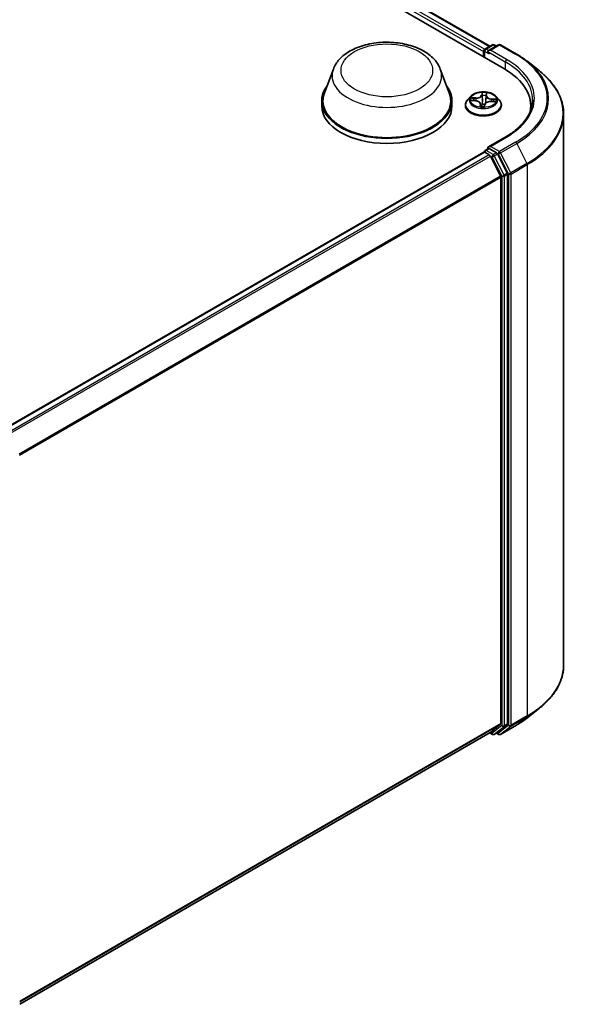
# Model space of a CAD drawing. Units: millimetres. Extents: x 7 to 7682, y 4 to 1690.
# Drawn here: x 96 to 103, y 76 to 89 of the extents above; entities that cross this region are included whole.
import ezdxf

# ---------------------------------------------------------------- set-up
doc = ezdxf.new("R2010")
doc.units = ezdxf.units.MM
doc.header["$LTSCALE"] = 0.5
doc.layers.add('Visible (ISO)', color=7, linetype='Continuous', lineweight=35)
doc.layers.add('Visible Narrow (ISO)', color=7, linetype='Continuous', lineweight=25)

msp = doc.modelspace()

# ---------------------------------------------------------------- linework, layer by layer
at = {"layer": 'Visible (ISO)'}
for p, q in [((79.4066, 102.0293), (102.3876, 88.7612)), ((79.8115, 101.9849), (102.1966, 89.0608)), ((102.1106, 88.9891), (102.1106, 88.9211)), ((102.121, 89.0027), (102.121, 88.9151)), ((102.1335, 89.0244), (102.2312, 89.0808)), ((102.3138, 89.0808), (102.1799, 89.0036)), ((102.2562, 89.0808), (102.285, 89.0642)), ((102.3388, 89.0808), (102.5568, 88.955)), ((102.7057, 88.8545), (102.8633, 88.7297)), ((100.0959, 88.7547), (99.9755, 88.4342)), ((101.5326, 88.7547), (101.6531, 88.4342)), ((99.9393, 88.3291), (99.9393, 88.2611)), ((101.6893, 88.3291), (101.6893, 88.2611)), ((101.9397, 88.3876), (101.8984, 88.3415)), ((101.951, 88.333), (102.0046, 88.3296)), ((102.1495, 88.397), (102.1432, 88.339)), ((102.1495, 88.3976), (102.1526, 88.4213)), ((102.2815, 88.3876), (102.3229, 88.3415)), ((101.869, 88.2679), (101.869, 88.2707)), ((102.0718, 88.2876), (102.0754, 88.2537)), ((102.126, 88.2548), (102.1306, 88.2788)), ((102.2109, 88.3186), (102.2647, 88.3163)), ((102.3523, 88.2679), (102.3523, 88.2707)), ((102.7464, 88.202), (102.7464, 88.2611)), ((103.188, 88.1516), (103.188, 80.7499)), ((102.4104, 87.8439), (102.1799, 87.7108)), ((102.1335, 87.6636), (102.1755, 87.6878)), ((102.285, 87.6297), (102.1872, 87.6861)), ((95.6406, 83.9013), (102.1158, 87.6397)), ((102.121, 87.6409), (102.121, 87.6419)), ((102.1283, 87.6385), (102.1907, 87.6025)), ((102.3422, 87.3165), (102.2043, 87.5873)), ((102.4306, 87.3553), (102.2986, 87.6145)), ((102.3463, 87.3011), (102.3463, 79.9674)), ((102.4347, 79.9627), (102.4347, 87.3398)), ((102.7057, 80.047), (102.8633, 80.1718)), ((102.2043, 79.8452), (102.3422, 79.9567)), ((102.2986, 79.8453), (102.4306, 79.952)), ((102.3388, 79.8207), (102.5568, 79.9466)), ((95.8836, 76.1959), (102.2032, 79.8445)), ((102.1966, 79.8407), (102.2312, 79.8207)), ((102.2562, 79.8207), (102.2975, 79.8445)), ((102.3138, 79.8207), (102.285, 79.8373))]:
    msp.add_line(p, q, dxfattribs=at)
for centre, start, end in [((102.146, 89.0027), 120, 180), ((102.2437, 89.0592), 60, 120), ((102.3263, 89.0592), 60, 120), ((102.146, 87.6419), 120, 180), ((102.2437, 79.8424), 240, 300), ((102.3263, 79.8423), 240, 300)]:
    msp.add_arc(centre, 0.025, start, end, dxfattribs=at)
for centre, major_axis, start_param, end_param in [((102.1283, 88.9993), (0.0125, 0.0217), 0.8667637, 2.3561945), ((102.2049, 88.9891), (-0.0354, 0), 4.712389, 6.2831853), ((102.1872, 88.9789), (-0.0125, 0.0217), 0.7853982, 2.3561945), ((101.5214, 88.2611), (1.225, 0), 6.1711605, 7.0685835), ((100.8143, 88.3291), (0.875, 0), 2.7323454, 6.6924326), ((100.8143, 88.3291), (0.8583, 0), 2.9278365, 6.4969414), ((100.8143, 88.2611), (0.875, 0), 3.1415927, 6.2831853), ((101.5214, 88.125), (1.25, 0), 0.1529658, 0.2006295), ((102.2049, 87.6963), (-0.0354, 0), 4.712389, 6.2831853), ((102.1872, 87.7065), (-0.0125, -0.0217), 5.4977871, 6.1236372), ((102.1283, 87.6181), (-0.0125, 0.0217), 5.4977871, 6.2831853), ((102.1907, 87.582), (-0.0125, 0.0217), 4.6217291, 5.4977871), ((102.285, 87.6093), (0.0125, -0.0217), 1.4801364, 2.3561945), ((102.3287, 87.3113), (-0.0125, 0.0217), 3.9269908, 4.6217291), ((102.417, 87.35), (0.0125, -0.0217), 0.7853982, 1.4801364), ((102.3287, 79.9776), (0.0125, -0.0217), 0.0906599, 0.7853982), ((102.417, 79.9729), (0.0125, -0.0217), 0.0906599, 0.7853982), ((102.1907, 79.8661), (0.0125, -0.0217), 0, 0.0906599), ((102.285, 79.8662), (0.0125, -0.0217), 0, 0.0906599)]:
    msp.add_ellipse(centre, major_axis=major_axis, ratio=0.5773503, start_param=start_param, end_param=end_param, dxfattribs=at)
for points, knots in [([(100.0959, 88.7547), (100.1136, 88.8017), (100.1412, 88.8447), (100.2158, 88.9278), (100.2658, 88.966), (100.3838, 89.0328), (100.4534, 89.06), (100.6013, 89.0989), (100.6797, 89.1106), (100.8376, 89.1179), (100.917, 89.1138), (101.0706, 89.0899), (101.1446, 89.0701), (101.2813, 89.0152), (101.3437, 88.9799), (101.4477, 88.8947), (101.49, 88.845), (101.5236, 88.777), (101.5284, 88.7659), (101.5326, 88.7547)], [2.5699506, 2.5699506, 2.5699506, 2.5699506, 2.8349423, 2.8349423, 3.1517845, 3.1517845, 3.4995531, 3.4995531, 3.8465681, 3.8465681, 4.1902972, 4.1902972, 4.5353005, 4.5353005, 4.8843243, 4.8843243, 5.2205942, 5.2205942, 5.284031, 5.284031, 5.284031, 5.284031]), ([(102.5568, 88.955), (102.5676, 88.9487), (102.5782, 88.9424), (102.5991, 88.9296), (102.6094, 88.9231), (102.6296, 88.9098), (102.6395, 88.9031), (102.6591, 88.8895), (102.6686, 88.8826), (102.6874, 88.8687), (102.6967, 88.8616), (102.7057, 88.8545)], [1.57079633, 1.57079633, 1.57079633, 1.57079633, 1.60184851, 1.60184851, 1.63290069, 1.63290069, 1.66395288, 1.66395288, 1.69500506, 1.69500506, 1.72605724, 1.72605724, 1.72605724, 1.72605724]), ([(103.188, 88.1516), (103.188, 88.1933), (103.1835, 88.2349), (103.1654, 88.3173), (103.1519, 88.3582), (103.1161, 88.4382), (103.094, 88.4775), (103.0414, 88.5539), (103.0111, 88.591), (102.9427, 88.6625), (102.9048, 88.6969), (102.8633, 88.7297)], [3.92699082, 3.92699082, 3.92699082, 3.92699082, 4.05301827, 4.05301827, 4.17904572, 4.17904572, 4.30507316, 4.30507316, 4.43110061, 4.43110061, 4.55712806, 4.55712806, 4.55712806, 4.55712806]), ([(101.8984, 88.3415), (101.8947, 88.3373), (101.8913, 88.333), (101.8851, 88.3242), (101.8823, 88.3196), (101.8776, 88.3103), (101.8756, 88.3055), (101.8723, 88.2957), (101.8711, 88.2908), (101.8694, 88.2808), (101.869, 88.2757), (101.869, 88.2707)], [5.89750072, 5.89750072, 5.89750072, 5.89750072, 5.99301404, 5.99301404, 6.08852737, 6.08852737, 6.18404069, 6.18404069, 6.27955401, 6.27955401, 6.37506733, 6.37506733, 6.37506733, 6.37506733]), ([(102.2815, 88.3876), (102.2713, 88.399), (102.2583, 88.409), (102.2277, 88.4262), (102.2098, 88.4333), (102.1715, 88.4437), (102.1511, 88.447), (102.1096, 88.4495), (102.0886, 88.4487), (102.048, 88.4433), (102.0284, 88.4387), (101.9924, 88.4257), (101.9759, 88.4173), (101.9536, 88.4013), (101.9461, 88.3947), (101.9397, 88.3876)], [3.7110413, 3.7110413, 3.7110413, 3.7110413, 4.0320542, 4.0320542, 4.3664828, 4.3664828, 4.6995603, 4.6995603, 5.0308737, 5.0308737, 5.3626096, 5.3626096, 5.6965876, 5.6965876, 5.8975007, 5.8975007, 5.8975007, 5.8975007]), ([(102.0718, 88.2876), (102.0713, 88.2921), (102.0697, 88.2965), (102.0647, 88.3046), (102.0613, 88.3084), (102.0529, 88.3152), (102.048, 88.3181), (102.037, 88.3231), (102.031, 88.3252), (102.0182, 88.3282), (102.0115, 88.3292), (102.0046, 88.3296)], [3.295378, 3.295378, 3.295378, 3.295378, 3.5752896, 3.5752896, 3.8552011, 3.8552011, 4.1351126, 4.1351126, 4.4150242, 4.4150242, 4.6949357, 4.6949357, 4.6949357, 4.6949357]), ([(102.1495, 88.3976), (102.1495, 88.3976), (102.1495, 88.3976), (102.1495, 88.3975), (102.1495, 88.3974), (102.1495, 88.3974), (102.1495, 88.3973), (102.1495, 88.3972), (102.1495, 88.3972), (102.1495, 88.3971), (102.1495, 88.3971), (102.1495, 88.397)], [0.017453293, 0.017453293, 0.017453293, 0.017453293, 0.019958368, 0.019958368, 0.022463444, 0.022463444, 0.024968519, 0.024968519, 0.027473595, 0.027473595, 0.029978671, 0.029978671, 0.029978671, 0.029978671]), ([(102.3523, 88.2707), (102.3523, 88.2757), (102.3519, 88.2808), (102.3502, 88.2908), (102.349, 88.2957), (102.3457, 88.3055), (102.3437, 88.3103), (102.3389, 88.3196), (102.3362, 88.3242), (102.33, 88.333), (102.3266, 88.3373), (102.3229, 88.3415)], [3.23347468, 3.23347468, 3.23347468, 3.23347468, 3.328988, 3.328988, 3.42450132, 3.42450132, 3.52001465, 3.52001465, 3.61552797, 3.61552797, 3.71104129, 3.71104129, 3.71104129, 3.71104129]), ([(102.7714, 88.3427), (102.7714, 88.3065), (102.7664, 88.2702), (102.7467, 88.1982), (102.7319, 88.1625), (102.6925, 88.0925), (102.6679, 88.0582), (102.6094, 87.9919), (102.5755, 87.96), (102.4991, 87.8993), (102.4567, 87.8705), (102.4104, 87.8439)], [2.35619449, 2.35619449, 2.35619449, 2.35619449, 2.51327412, 2.51327412, 2.67035376, 2.67035376, 2.82743339, 2.82743339, 2.98451302, 2.98451302, 3.14159265, 3.14159265, 3.14159265, 3.14159265]), ([(101.869, 88.2679), (101.869, 88.253), (101.8729, 88.2381), (101.8881, 88.2096), (101.8997, 88.1961), (101.9296, 88.1715), (101.9482, 88.1606), (101.9902, 88.1428), (102.0136, 88.1359), (102.0629, 88.1268), (102.0887, 88.1246), (102.1403, 88.1251), (102.1659, 88.1278), (102.2146, 88.1377), (102.2376, 88.145), (102.2787, 88.1636), (102.2968, 88.175), (102.3259, 88.2007), (102.337, 88.2151), (102.3495, 88.2425), (102.3523, 88.2552), (102.3523, 88.2679)], [0.091882, 0.091882, 0.091882, 0.091882, 0.3915926, 0.3915926, 0.7040036, 0.7040036, 1.0284966, 1.0284966, 1.3542246, 1.3542246, 1.678975, 1.678975, 2.0033299, 2.0033299, 2.328164, 2.328164, 2.6539614, 2.6539614, 2.9778764, 2.9778764, 3.2334747, 3.2334747, 3.2334747, 3.2334747]), ([(102.0704, 88.2553), (102.0704, 88.2553), (102.0705, 88.2552), (102.0708, 88.2549), (102.0712, 88.2545), (102.0721, 88.2542), (102.0722, 88.2542), (102.0724, 88.2542)], [0.0171762026, 0.0171762026, 0.0171762026, 0.0171762026, 0.0210802609, 0.0210802609, 0.0252972678, 0.0252972678, 0.0263503261, 0.0263503261, 0.0263503261, 0.0263503261]), ([(102.0724, 88.2542), (102.0757, 88.2537), (102.0789, 88.2532), (102.0854, 88.2525), (102.0887, 88.2522), (102.0954, 88.2517), (102.0987, 88.2515), (102.1054, 88.2513), (102.1088, 88.2512), (102.1155, 88.2513), (102.1189, 88.2514), (102.1222, 88.2515)], [1.39997211, 1.39997211, 1.39997211, 1.39997211, 1.46820408, 1.46820408, 1.53643604, 1.53643604, 1.604668, 1.604668, 1.67289997, 1.67289997, 1.74113193, 1.74113193, 1.74113193, 1.74113193]), ([(102.1245, 88.2524), (102.1244, 88.2523), (102.1244, 88.2522), (102.1241, 88.2521), (102.124, 88.252), (102.1237, 88.2519), (102.1236, 88.2518), (102.1232, 88.2517), (102.123, 88.2516), (102.1226, 88.2516), (102.1224, 88.2515), (102.1222, 88.2515)], [0, 0, 0, 0, 0.0003595637, 0.0003595637, 0.0007191274, 0.0007191274, 0.0010786911, 0.0010786911, 0.0014382548, 0.0014382548, 0.0017978185, 0.0017978185, 0.0017978185, 0.0017978185]), ([(102.1245, 88.2524), (102.1247, 88.2525), (102.1248, 88.2526), (102.1251, 88.2529), (102.1252, 88.2531), (102.1255, 88.2534), (102.1256, 88.2536), (102.1257, 88.2539), (102.1258, 88.2541), (102.1259, 88.2545), (102.126, 88.2547), (102.126, 88.2548)], [0, 0, 0, 0, 0.0002417672, 0.0002417672, 0.0004835343, 0.0004835343, 0.0007253015, 0.0007253015, 0.0009670687, 0.0009670687, 0.0012088359, 0.0012088359, 0.0012088359, 0.0012088359]), ([(102.2109, 88.3186), (102.2034, 88.319), (102.1958, 88.3186), (102.1811, 88.3166), (102.174, 88.3149), (102.1609, 88.3104), (102.155, 88.3076), (102.1446, 88.3008), (102.1403, 88.2969), (102.1337, 88.2884), (102.1315, 88.2837), (102.1306, 88.2788)], [4.7298423, 4.7298423, 4.7298423, 4.7298423, 5.0370202, 5.0370202, 5.3441982, 5.3441982, 5.6513761, 5.6513761, 5.9585541, 5.9585541, 6.265732, 6.265732, 6.265732, 6.265732]), ([(102.1755, 87.6878), (102.1766, 87.6884), (102.1784, 87.6888), (102.1826, 87.6883), (102.185, 87.6874), (102.1872, 87.6861)], [0.038953354, 0.038953354, 0.038953354, 0.038953354, 0.050334548, 0.050334548, 0.061715743, 0.061715743, 0.061715743, 0.061715743]), ([(103.188, 80.7499), (103.188, 80.7083), (103.1835, 80.6666), (103.1654, 80.5842), (103.1519, 80.5434), (103.1161, 80.4633), (103.094, 80.424), (103.0414, 80.3477), (103.0111, 80.3106), (102.9427, 80.239), (102.9048, 80.2046), (102.8633, 80.1718)], [2.35619449, 2.35619449, 2.35619449, 2.35619449, 2.48222194, 2.48222194, 2.60824939, 2.60824939, 2.73427684, 2.73427684, 2.86030429, 2.86030429, 2.98633174, 2.98633174, 2.98633174, 2.98633174]), ([(102.5568, 79.9466), (102.5676, 79.9528), (102.5782, 79.9591), (102.5991, 79.972), (102.6094, 79.9785), (102.6296, 79.9917), (102.6395, 79.9984), (102.6591, 80.012), (102.6686, 80.0189), (102.6874, 80.0328), (102.6967, 80.0399), (102.7057, 80.047)], [3.14159265, 3.14159265, 3.14159265, 3.14159265, 3.17264484, 3.17264484, 3.20369702, 3.20369702, 3.2347492, 3.2347492, 3.26580139, 3.26580139, 3.29685357, 3.29685357, 3.29685357, 3.29685357])]:
    msp.add_open_spline(points, degree=3, knots=knots, dxfattribs=at)
at = {"layer": 'Visible Narrow (ISO)'}
for p, q in [((102.1279, 89.02), (79.7366, 101.9476)), ((79.799, 101.9836), (102.1893, 89.0566)), ((79.7189, 101.917), (102.1106, 88.9891)), ((102.1283, 88.9109), (102.1283, 88.9925)), ((102.1283, 88.9925), (102.1872, 88.9585)), ((102.146, 89.0231), (102.2437, 89.0796)), ((102.1799, 89.0036), (102.146, 89.0231)), ((102.1696, 88.9891), (102.4053, 88.853)), ((102.2049, 89.0095), (102.3263, 89.0796)), ((102.4229, 88.8837), (102.2049, 89.0095)), ((102.2437, 89.0796), (102.2777, 89.06)), ((102.3263, 89.0796), (102.5443, 88.9537)), ((102.4053, 88.853), (102.4053, 88.7508)), ((101.9398, 88.333), (102.0044, 88.3289)), ((102.0106, 88.3676), (101.9458, 88.3704)), ((101.9695, 88.3638), (102.0103, 88.3621)), ((102.0103, 88.3621), (102.01, 88.3292)), ((102.0937, 88.4414), (102.0866, 88.4041)), ((102.0907, 88.4007), (102.0952, 88.4241)), ((102.0907, 88.4007), (102.0968, 88.3438)), ((102.1537, 88.4005), (102.1585, 88.4379)), ((102.2164, 88.3511), (102.2161, 88.3184)), ((102.2164, 88.3511), (102.257, 88.3485)), ((102.2815, 88.3525), (102.2169, 88.3566)), ((102.0676, 88.285), (102.0628, 88.2475)), ((102.0687, 88.2582), (102.0717, 88.2817)), ((102.0717, 88.2817), (102.0747, 88.2538)), ((102.1276, 88.2441), (102.1347, 88.2814)), ((102.2107, 88.3179), (102.2755, 88.3151)), ((102.2049, 87.7167), (102.4229, 87.8426)), ((102.146, 87.6623), (102.1872, 87.6861)), ((102.3263, 87.6467), (102.2049, 87.7167)), ((102.5443, 87.7726), (102.3263, 87.6467)), ((102.3399, 87.6315), (102.5579, 87.7574)), ((102.5579, 87.7574), (102.6958, 87.4866)), ((95.6479, 83.897), (102.1283, 87.6385)), ((102.1907, 87.6025), (95.7104, 83.861)), ((95.7303, 83.8495), (102.2043, 87.5873)), ((102.2437, 87.6059), (102.146, 87.6623)), ((102.2039, 87.588), (102.226, 87.5753)), ((102.226, 87.5753), (102.3581, 87.316)), ((102.285, 87.6297), (102.2437, 87.6059)), ((102.2573, 87.5907), (102.2986, 87.6145)), ((102.3894, 87.3314), (102.2573, 87.5907)), ((102.285, 87.6297), (102.3086, 87.6161)), ((102.3086, 87.6161), (102.4465, 87.3453)), ((102.4778, 87.3608), (102.3399, 87.6315)), ((102.6958, 87.4866), (102.4778, 87.3608)), ((102.4819, 87.3453), (102.6999, 87.4712)), ((102.6999, 87.4712), (102.6999, 80.0695)), ((102.3422, 87.3165), (95.8765, 83.5835)), ((95.8829, 83.5695), (102.3463, 87.3011)), ((102.3581, 87.316), (102.3581, 79.9389)), ((102.4306, 87.3553), (102.3894, 87.3314)), ((102.3935, 87.316), (102.4347, 87.3398)), ((102.3935, 79.9389), (102.3935, 87.316)), ((102.4465, 87.3453), (102.4465, 79.9436)), ((102.4819, 79.9436), (102.4819, 87.3453)), ((102.4778, 79.9329), (102.6958, 80.0588)), ((102.6999, 80.0695), (102.4819, 79.9436)), ((102.5579, 79.9473), (102.6958, 80.0588)), ((102.3463, 79.9674), (95.8836, 76.2362)), ((95.8836, 76.2278), (102.3422, 79.9567)), ((102.3581, 79.9389), (102.226, 79.8322)), ((102.2573, 79.8215), (102.3894, 79.9282)), ((102.4465, 79.9436), (102.3086, 79.8321)), ((102.5579, 79.9473), (102.3399, 79.8214)), ((102.3399, 79.8214), (102.4778, 79.9329)), ((102.3894, 79.9282), (102.4306, 79.952)), ((102.4347, 79.9627), (102.3935, 79.9389)), ((102.2043, 79.8452), (95.8836, 76.196)), ((102.226, 79.8322), (102.2039, 79.8449)), ((102.2986, 79.8453), (102.2573, 79.8215)), ((102.3086, 79.8321), (102.2923, 79.8415))]:
    msp.add_line(p, q, dxfattribs=at)
for centre, major_axis in [((100.8143, 88.7374), (-0.6153, 0)), ((102.1106, 88.3427), (-0.1785, 0))]:
    msp.add_ellipse(centre, major_axis=major_axis, ratio=0.5773503, dxfattribs=at)
for centre, major_axis, ratio, start_param, end_param in [((102.146, 89.0027), (-0.025, 0), 0.5773503, 0, 0.7853982), ((102.146, 89.0027), (0.0125, 0.0217), 0.5773503, 0.7853982, 2.3561945), ((102.146, 89.0027), (-0.0125, 0.0217), 0.5773503, 5.4977871, 6.2831853), ((102.2437, 89.0592), (-0.0125, 0.0217), 0.5773503, 5.4977871, 6.2831853), ((102.2437, 89.0592), (0.0125, 0.0217), 0.5773503, 0, 0.7853982), ((102.3263, 89.0592), (-0.0125, 0.0217), 0.5773503, 5.4977871, 6.2831853), ((102.3263, 89.0592), (0.0125, 0.0217), 0.5773503, 0, 0.7853982), ((102.4229, 88.8632), (0.0125, 0.0217), 0.5773503, 0.7853982, 2.3561945), ((101.5214, 88.3427), (1.25, 0), 0.5773503, 0, 0.7853982), ((101.5214, 88.3631), (1.275, 0), 0.5773503, 5.4977871, 7.0685835), ((102.5443, 88.9333), (0.0125, 0.0217), 0.5773503, 0, 0.7853982), ((101.5214, 88.3631), (1.4466, 0), 0.5773503, 5.4977871, 7.0685835), ((101.5214, 88.3558), (1.4658, 0), 0.5773503, 5.4977871, 6.9133226), ((100.8143, 88.6646), (0.7351, 0), 0.5773503, 2.9278365, 6.4969414), ((101.5214, 88.1647), (1.6609, 0), 0.5773503, 5.4977871, 6.9133226), ((102.1106, 88.2781), (-0.239, 0), 0.5773503, 5.8056187, 9.9023446), ((102.1106, 88.3365), (-0.1924, 0), 0.5773503, 5.8056187, 9.9023446), ((102.1106, 88.3427), (-0.1717, 0), 0.5773503, 6.0006188, 6.3819878), ((101.9692, 88.3617), (-0.00219, -0.00355), 0.2269241, 4.2270832, 5.6222654), ((102.1106, 88.3238), (-0.1343, 0), 0.5773503, 6.0114031, 6.1858029), ((101.9848, 88.3456), (-0.00366, -0.00198), 0.4267768, 4.403142, 5.7585652), ((102.0044, 88.3255), (0.00026, 0.00416), 0.0890942, 0, 0.6183058), ((101.9966, 88.288), (0.0712, 0), 0.5773503, 6.2087566, 7.7446463), ((102.0159, 88.4055), (0.0753, 0), 0.5773503, 4.6379602, 6.17385), ((102.0106, 88.3642), (-0.00018, -0.00416), 0.0607147, 3.7583799, 5.2419097), ((102.0159, 88.4086), (0.0712, 0), 0.5773503, 4.6379602, 6.17385), ((102.0866, 88.4007), (0.00409, -0.00078), 0.8116212, 0.2403744, 1.7239042), ((102.1106, 88.3427), (-0.1717, 0), 0.5773503, 4.4298224, 4.8111915), ((102.0992, 88.4005), (-0.00416, -0.00013), 0.154995, 4.7865173, 6.1419404), ((102.0993, 88.4242), (-0.00416, 0.00019), 0.3651104, 0.1499489, 1.5451311), ((102.1009, 88.3439), (-0.00416, -0.00013), 0.154951, 4.7908954, 6.1419414), ((102.1106, 88.3238), (0.1343, 0), 0.5773503, 1.2990141, 1.6588145), ((102.1394, 88.3418), (0.00414, -0.00047), 0.1655464, 0.0573029, 1.3407393), ((102.1457, 88.398), (0.00414, -0.00047), 0.1655908, 0.388426, 1.3451164), ((102.2247, 88.3943), (-0.0753, 0), 0.5773503, 6.221282, 7.7446463), ((102.1484, 88.4216), (0.00414, -0.00049), 0.3601042, 4.8988986, 6.2566549), ((102.1537, 88.3971), (-0.00413, 0.00053), 0.8142361, 4.8171648, 6.2831853), ((102.2247, 88.3974), (-0.0712, 0), 0.5773503, 6.2087566, 7.7446463), ((102.2169, 88.3532), (-0.00026, -0.00416), 0.0890942, 3.7598984, 5.2434283), ((102.2407, 88.332), (0.00358, -0.00212), 0.4925405, 0.3776754, 1.7330985), ((102.1106, 88.3238), (0.1343, 0), 0.5773503, 6.1975581, 6.3712035), ((102.2566, 88.3465), (-0.00188, 0.00372), 0.3521052, 3.7259632, 5.1211454), ((102.1106, 88.3427), (0.1717, 0), 0.5773503, 6.0006188, 6.3819878), ((102.1106, 88.2707), (-0.2417, 0), 0.5773503, 0, 3.1415927), ((102.1106, 88.2679), (0.2417, 0), 0.5773503, 3.1415927, 6.2831853), ((102.1106, 88.3427), (0.1717, 0), 0.5773503, 4.4298224, 4.8111915), ((102.0676, 88.2815), (0.00413, -0.00053), 0.8142361, 0.1920423, 1.6755722), ((102.0728, 88.2583), (0.00012, -0.00416), 0.9942152, 4.712389, 6.1075711), ((101.9966, 88.2849), (0.0753, 0), 0.5773503, 6.2087566, 6.3450887), ((102.098, 88.281), (-0.00413, 0.00055), 0.1283361, 4.8786807, 5.8762915), ((102.098, 88.281), (0.00383, -0.00164), 0.450081, 3.5966569, 4.8196086), ((102.1106, 88.2356), (-0.0807, 0), 0.5773503, 4.4572909, 4.8778026), ((102.098, 88.281), (-0.0004, 0.00415), 0.1344446, 1.4094452, 2.0309272), ((102.1106, 88.2341), (0.079, 0), 0.5773503, 1.3169016, 1.73621), ((102.122, 88.2557), (0.00018, -0.00416), 0.9995213, 0, 0.6262329), ((102.1347, 88.278), (-0.00409, 0.00078), 0.8116212, 4.8654969, 6.2831853), ((102.2054, 88.2769), (-0.0712, 0), 0.5773503, 4.6379602, 6.17385), ((102.2107, 88.3145), (0.00018, 0.00416), 0.0607147, 0, 0.6167872), ((101.5214, 88.1516), (1.6667, 0), 0.5773503, 5.4977871, 6.2831853), ((102.4229, 87.8222), (-0.0125, 0.0217), 0.5773503, 5.4977871, 6.2831853), ((102.146, 87.6419), (-0.0125, 0.0217), 0.5773503, 5.4977871, 6.2831853), ((102.5443, 87.7521), (0.0125, -0.0217), 0.5773503, 1.4801364, 2.3561945), ((102.146, 87.6419), (-0.025, 0), 0.5773503, 0, 0.0701236), ((102.146, 87.6419), (0.0125, 0.0217), 0.5773503, 0.7853982, 2.061679), ((102.2437, 87.5855), (0.0125, 0.0217), 0.5773503, 0.7853982, 2.3561945), ((102.2437, 87.5855), (-0.0223, -0.0113), 0.0739221, 0.617421, 2.1882173), ((102.2437, 87.5855), (-0.0125, 0.0217), 0.5773503, 4.6217291, 5.4977871), ((102.3263, 87.6263), (0.0125, 0.0217), 0.5773503, 0.7853982, 2.3561945), ((102.3263, 87.6263), (-0.0223, -0.0113), 0.0739221, 0.617421, 2.1882173), ((102.3263, 87.6263), (-0.0125, 0.0217), 0.5773503, 4.6217291, 5.4977871), ((102.6822, 87.4814), (-0.0125, 0.0217), 0.5773503, 3.9269908, 4.6217291), ((102.3758, 87.3262), (0.0223, 0.0113), 0.0739221, 3.7590136, 5.32981), ((102.3758, 87.3262), (-0.025, 0), 0.5773503, 0.7853982, 2.3561945), ((102.3758, 87.3262), (-0.0125, 0.0217), 0.5773503, 3.9269908, 4.6217291), ((102.4642, 87.3555), (0.0223, 0.0113), 0.0739221, 3.7590136, 5.32981), ((102.4642, 87.3555), (-0.025, 0), 0.5773503, 0.7853982, 2.3561945), ((102.4642, 87.3555), (-0.0125, 0.0217), 0.5773503, 3.9269908, 4.6217291), ((101.5214, 80.7499), (1.6667, 0), 0.5773503, 5.4977871, 6.2831853), ((101.5214, 80.7368), (1.6609, 0), 0.5773503, 5.4977871, 5.6530481), ((101.5214, 80.5457), (-1.4658, 0), 0.5773503, 2.3561945, 2.5114554), ((102.6822, 80.0797), (0.0125, -0.0217), 0.5773503, 0.0906599, 0.7853982), ((102.3758, 79.9491), (0.025, 0), 0.5773503, 3.9269908, 5.4977871), ((102.3758, 79.9491), (0.0157, -0.0194), 0.8131434, 4.585045, 6.1558413), ((102.3758, 79.9491), (0.0125, -0.0217), 0.5773503, 0.0906599, 0.7853982), ((102.4642, 79.9538), (0.025, 0), 0.5773503, 3.9269908, 5.4977871), ((102.4642, 79.9538), (0.0157, -0.0194), 0.8131434, 4.585045, 6.1558413), ((102.4642, 79.9538), (0.0125, -0.0217), 0.5773503, 0.0906599, 0.7853982), ((102.5443, 79.9682), (0.0125, -0.0217), 0.5773503, 0, 0.0906599), ((102.2437, 79.8424), (-0.0125, -0.0217), 0.5773503, 5.4977871, 6.2831853), ((102.2437, 79.8424), (0.0157, -0.0194), 0.8131434, 4.585045, 6.1558413), ((102.2437, 79.8424), (0.0125, -0.0217), 0.5773503, 0, 0.0906599), ((102.3263, 79.8423), (0.0157, -0.0194), 0.8131434, 4.585045, 6.1558413), ((102.3263, 79.8423), (-0.0125, -0.0217), 0.5773503, 5.4977871, 6.2831853), ((102.3263, 79.8423), (0.0125, -0.0217), 0.5773503, 0, 0.0906599)]:
    msp.add_ellipse(centre, major_axis=major_axis, ratio=ratio, start_param=start_param, end_param=end_param, dxfattribs=at)
for points, knots in [([(101.9574, 88.3326), (101.9556, 88.3332), (101.9538, 88.3335), (101.95, 88.3339), (101.948, 88.3339), (101.944, 88.3337), (101.9419, 88.3334), (101.9398, 88.333)], [0.007599296, 0.007599296, 0.007599296, 0.007599296, 0.0154285, 0.0154285, 0.023744988, 0.023744988, 0.032394303, 0.032394303, 0.032394303, 0.032394303]), ([(101.9398, 88.333), (101.942, 88.3331), (101.9443, 88.3332), (101.948, 88.3332), (101.9495, 88.3331), (101.951, 88.333)], [-0.032394303, -0.032394303, -0.032394303, -0.032394303, -0.023744988, -0.023744988, -0.01786049, -0.01786049, -0.01786049, -0.01786049]), ([(101.9695, 88.3638), (101.9676, 88.3645), (101.9656, 88.3651), (101.9603, 88.3668), (101.957, 88.3678), (101.951, 88.3693), (101.9484, 88.3699), (101.9458, 88.3704)], [-0.032055974, -0.032055974, -0.032055974, -0.032055974, -0.02365019, -0.02365019, -0.010200936, -0.010200936, 0.000338329, 0.000338329, 0.000338329, 0.000338329]), ([(101.9458, 88.3704), (101.9481, 88.3696), (101.9504, 88.3686), (101.9557, 88.366), (101.9587, 88.3643), (101.9634, 88.3615), (101.9652, 88.3603), (101.967, 88.3592)], [-0.000338329, -0.000338329, -0.000338329, -0.000338329, 0.010200936, 0.010200936, 0.02365019, 0.02365019, 0.032055974, 0.032055974, 0.032055974, 0.032055974]), ([(101.967, 88.3592), (101.97, 88.3574), (101.9728, 88.3552), (101.9776, 88.3503), (101.9796, 88.3476), (101.9812, 88.3447)], [-0.028982846, -0.028982846, -0.028982846, -0.028982846, -0.014585063, -0.014585063, 0, 0, 0, 0]), ([(101.9851, 88.3477), (101.9834, 88.3509), (101.9811, 88.3539), (101.9759, 88.3594), (101.9728, 88.3618), (101.9695, 88.3638)], [0, 0, 0, 0, 0.014585063, 0.014585063, 0.028982846, 0.028982846, 0.028982846, 0.028982846]), ([(102.0991, 88.4227), (102.0992, 88.4241), (102.0992, 88.4254), (102.0988, 88.4289), (102.0983, 88.4309), (102.0972, 88.4344), (102.0965, 88.4359), (102.0952, 88.4388), (102.0944, 88.4402), (102.0937, 88.4414)], [0, 0, 0, 0, 0.005934038, 0.005934038, 0.0154285, 0.0154285, 0.023744988, 0.023744988, 0.032394303, 0.032394303, 0.032394303, 0.032394303]), ([(102.0937, 88.4414), (102.094, 88.4401), (102.0942, 88.4387), (102.0947, 88.4359), (102.0949, 88.4344), (102.0952, 88.4312), (102.0953, 88.4295), (102.0954, 88.4265), (102.0953, 88.4253), (102.0952, 88.4241)], [-0.032394303, -0.032394303, -0.032394303, -0.032394303, -0.023744988, -0.023744988, -0.0154285, -0.0154285, -0.005934038, -0.005934038, 0, 0, 0, 0]), ([(102.0968, 88.3438), (102.0972, 88.3305), (102.097, 88.3172), (102.0958, 88.2965), (102.0951, 88.2891), (102.0942, 88.2817)], [0, 0, 0, 0, 0.049120627, 0.049120627, 0.07646536, 0.07646536, 0.07646536, 0.07646536]), ([(102.0952, 88.4241), (102.095, 88.4204), (102.0949, 88.4165), (102.0949, 88.4085), (102.0949, 88.4044), (102.095, 88.4004)], [0, 0, 0, 0, 0.014491423, 0.014491423, 0.028982846, 0.028982846, 0.028982846, 0.028982846]), ([(102.095, 88.4004), (102.0953, 88.391), (102.0956, 88.3816), (102.0962, 88.3627), (102.0965, 88.3533), (102.0968, 88.3438)], [0, 0, 0, 0, 0.034389927, 0.034389927, 0.068779854, 0.068779854, 0.068779854, 0.068779854]), ([(102.0973, 88.2816), (102.0984, 88.2891), (102.0992, 88.2966), (102.1007, 88.3175), (102.1009, 88.331), (102.1005, 88.3445)], [-0.07646536, -0.07646536, -0.07646536, -0.07646536, -0.049120627, -0.049120627, 0, 0, 0, 0]), ([(102.0988, 88.4011), (102.0987, 88.4047), (102.0987, 88.4084), (102.0988, 88.4157), (102.0989, 88.4193), (102.0991, 88.4227)], [-0.028982846, -0.028982846, -0.028982846, -0.028982846, -0.014491423, -0.014491423, 0, 0, 0, 0]), ([(102.1005, 88.3445), (102.1003, 88.3539), (102.1, 88.3634), (102.0994, 88.3822), (102.0991, 88.3917), (102.0988, 88.4011)], [-0.068779854, -0.068779854, -0.068779854, -0.068779854, -0.034389927, -0.034389927, 0, 0, 0, 0]), ([(102.1404, 88.3424), (102.1389, 88.329), (102.138, 88.3155), (102.1378, 88.2992), (102.1378, 88.2965), (102.1378, 88.2937)], [-0.098241255, -0.098241255, -0.098241255, -0.098241255, -0.049120627, -0.049120627, -0.039003107, -0.039003107, -0.039003107, -0.039003107]), ([(102.1467, 88.3985), (102.1456, 88.3892), (102.1446, 88.3798), (102.1425, 88.3611), (102.1414, 88.3517), (102.1404, 88.3424)], [-0.068779854, -0.068779854, -0.068779854, -0.068779854, -0.034389927, -0.034389927, 0, 0, 0, 0]), ([(102.1408, 88.2969), (102.1408, 88.2984), (102.1408, 88.3), (102.1411, 88.314), (102.1419, 88.3265), (102.1432, 88.339)], [0.04348998, 0.04348998, 0.04348998, 0.04348998, 0.049120627, 0.049120627, 0.095300739, 0.095300739, 0.095300739, 0.095300739]), ([(102.149, 88.42), (102.1487, 88.4166), (102.1483, 88.4131), (102.1475, 88.4059), (102.1471, 88.4022), (102.1467, 88.3985)], [-0.028982846, -0.028982846, -0.028982846, -0.028982846, -0.014585063, -0.014585063, 0, 0, 0, 0]), ([(102.1585, 88.4379), (102.1572, 88.4366), (102.1558, 88.435), (102.1529, 88.431), (102.1515, 88.4285), (102.1497, 88.4239), (102.1492, 88.422), (102.149, 88.42)], [-0.000338329, -0.000338329, -0.000338329, -0.000338329, 0.010200936, 0.010200936, 0.02365019, 0.02365019, 0.032055974, 0.032055974, 0.032055974, 0.032055974]), ([(102.1526, 88.4213), (102.1528, 88.4229), (102.1531, 88.4244), (102.1542, 88.4285), (102.1551, 88.4308), (102.1569, 88.4348), (102.1577, 88.4364), (102.1585, 88.4379)], [-0.031737044, -0.031737044, -0.031737044, -0.031737044, -0.02365019, -0.02365019, -0.010200936, -0.010200936, 0.000338329, 0.000338329, 0.000338329, 0.000338329]), ([(102.257, 88.3485), (102.2537, 88.3468), (102.2506, 88.3447), (102.2453, 88.3398), (102.243, 88.3371), (102.2412, 88.3341)], [0, 0, 0, 0, 0.014491423, 0.014491423, 0.028982846, 0.028982846, 0.028982846, 0.028982846]), ([(102.2445, 88.3306), (102.2461, 88.3334), (102.2482, 88.3359), (102.253, 88.3403), (102.2558, 88.3422), (102.2589, 88.3437)], [-0.028982846, -0.028982846, -0.028982846, -0.028982846, -0.014491423, -0.014491423, 0, 0, 0, 0]), ([(102.2815, 88.3525), (102.2792, 88.3524), (102.277, 88.3521), (102.2726, 88.3516), (102.2705, 88.3512), (102.266, 88.3504), (102.2636, 88.35), (102.2598, 88.3492), (102.2584, 88.3488), (102.257, 88.3485)], [-0.032394303, -0.032394303, -0.032394303, -0.032394303, -0.023744988, -0.023744988, -0.0154285, -0.0154285, -0.005934038, -0.005934038, 0, 0, 0, 0]), ([(102.2589, 88.3437), (102.2601, 88.3443), (102.2614, 88.345), (102.2649, 88.3467), (102.2671, 88.3477), (102.2713, 88.3495), (102.2732, 88.3502), (102.2773, 88.3515), (102.2794, 88.3521), (102.2815, 88.3525)], [0, 0, 0, 0, 0.005934038, 0.005934038, 0.0154285, 0.0154285, 0.023744988, 0.023744988, 0.032394303, 0.032394303, 0.032394303, 0.032394303]), ([(102.0687, 88.2582), (102.0685, 88.2576), (102.0682, 88.2569), (102.067, 88.2549), (102.0661, 88.2534), (102.0644, 88.2505), (102.0636, 88.249), (102.0628, 88.2475)], [-0.032055974, -0.032055974, -0.032055974, -0.032055974, -0.02365019, -0.02365019, -0.010200936, -0.010200936, 0.000338329, 0.000338329, 0.000338329, 0.000338329]), ([(102.0628, 88.2475), (102.0641, 88.2489), (102.0655, 88.25), (102.0683, 88.2522), (102.0698, 88.253), (102.0715, 88.2539), (102.072, 88.2541), (102.0722, 88.2541)], [-0.000338329, -0.000338329, -0.000338329, -0.000338329, 0.010200936, 0.010200936, 0.02365019, 0.02365019, 0.032055974, 0.032055974, 0.032055974, 0.032055974]), ([(102.0708, 88.2549), (102.0706, 88.2557), (102.0703, 88.2564), (102.0696, 88.2579), (102.0691, 88.2583), (102.0687, 88.2582)], [0.006374188, 0.006374188, 0.006374188, 0.006374188, 0.014585063, 0.014585063, 0.028982846, 0.028982846, 0.028982846, 0.028982846]), ([(102.0942, 88.2817), (102.0937, 88.2805), (102.0931, 88.2793), (102.0897, 88.2721), (102.086, 88.2665), (102.0794, 88.2601), (102.0773, 88.2585), (102.0751, 88.257)], [0.073818549, 0.073818549, 0.073818549, 0.073818549, 0.079279611, 0.079279611, 0.107010485, 0.107010485, 0.11858133, 0.11858133, 0.11858133, 0.11858133]), ([(102.0768, 88.2535), (102.0792, 88.255), (102.0815, 88.2568), (102.0887, 88.2634), (102.0927, 88.2692), (102.0965, 88.2766), (102.0971, 88.2778), (102.0976, 88.2791)], [-0.118516362, -0.118516362, -0.118516362, -0.118516362, -0.107010485, -0.107010485, -0.079279611, -0.079279611, -0.073818549, -0.073818549, -0.073818549, -0.073818549]), ([(102.1221, 88.2515), (102.122, 88.2514), (102.1221, 88.2513), (102.1225, 88.2508), (102.123, 88.2503), (102.1241, 88.2489), (102.1247, 88.2482), (102.1261, 88.2464), (102.1268, 88.2453), (102.1276, 88.2441)], [0, 0, 0, 0, 0.005934038, 0.005934038, 0.0154285, 0.0154285, 0.023744988, 0.023744988, 0.032394303, 0.032394303, 0.032394303, 0.032394303]), ([(102.1276, 88.2441), (102.1273, 88.2454), (102.1271, 88.2466), (102.1266, 88.2488), (102.1264, 88.2499), (102.126, 88.2519), (102.1259, 88.2528), (102.1259, 88.2541), (102.1259, 88.2545), (102.126, 88.2548)], [-0.032394303, -0.032394303, -0.032394303, -0.032394303, -0.023744988, -0.023744988, -0.0154285, -0.0154285, -0.005934038, -0.005934038, -0.001208836, -0.001208836, -0.001208836, -0.001208836]), ([(102.2755, 88.3151), (102.2732, 88.3159), (102.2708, 88.3164), (102.2655, 88.3172), (102.2626, 88.3172), (102.2595, 88.3166), (102.2594, 88.3166), (102.2592, 88.3166)], [-0.000338329, -0.000338329, -0.000338329, -0.000338329, 0.010200936, 0.010200936, 0.02365019, 0.02365019, 0.024404338, 0.024404338, 0.024404338, 0.024404338]), ([(102.2647, 88.3163), (102.2657, 88.3163), (102.2666, 88.3162), (102.2703, 88.3159), (102.2729, 88.3156), (102.2755, 88.3151)], [-0.014160948, -0.014160948, -0.014160948, -0.014160948, -0.010200936, -0.010200936, 0.000338329, 0.000338329, 0.000338329, 0.000338329])]:
    msp.add_open_spline(points, degree=3, knots=knots, dxfattribs=at)
for points in [[(101.9812, 88.3447), (101.9838, 88.34), (101.9863, 88.3353), (101.9888, 88.3306)], [(101.9946, 88.3303), (101.9914, 88.3361), (101.9883, 88.3419), (101.9851, 88.3477)], [(102.2412, 88.3341), (102.238, 88.3286), (102.2348, 88.3232), (102.2315, 88.3178)], [(102.2367, 88.3175), (102.2393, 88.3219), (102.2419, 88.3263), (102.2445, 88.3306)], [(102.0722, 88.2541), (102.0723, 88.2542), (102.0724, 88.2542), (102.0724, 88.2542)], [(102.1222, 88.2515), (102.1222, 88.2515), (102.1222, 88.2515), (102.1221, 88.2515)]]:
    msp.add_open_spline(points, degree=3, dxfattribs=at)

doc.saveas('drawing.dxf')
